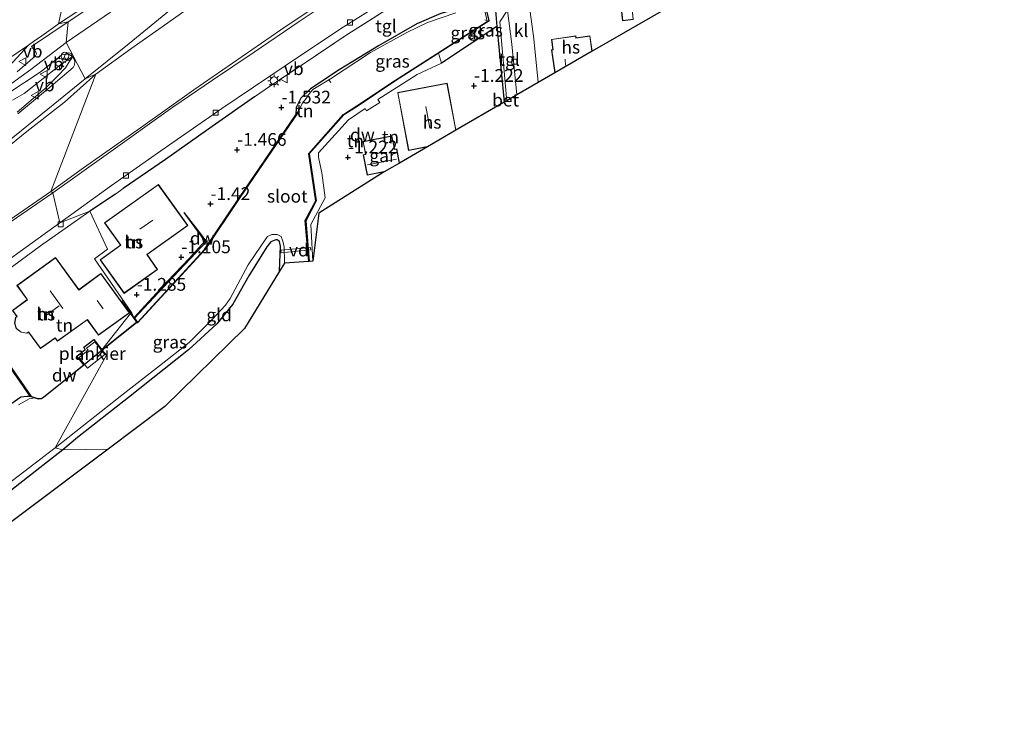
# Model space of a CAD drawing. Units: metres. Extents: x 139990 to 148607, y 524998 to 529807.
# Drawn here: x 145599 to 145792, y 528539 to 528677 of the extents above; entities that cross this region are included whole.
import ezdxf
from ezdxf.enums import TextEntityAlignment as Align

# ---------------------------------------------------------------- set-up
doc = ezdxf.new("R2010")
doc.units = ezdxf.units.M
doc.linetypes.add('IE-TERREINAFSCHEIDING', pattern=[10, 8, -2])
doc.layers.get('0').update_dxf_attribs({"lineweight": 25})
for name, color, linetype, lineweight in [('B-ME-AL-OVERIG-GV-B7', 7, 'BV-GELEIDERAIL', 18), ('B-ME-AL-OVERIG-L-B1', 7, 'Continuous', 18), ('B-ME-AL-OVERIG-S-B1', 7, 'Continuous', 18), ('B-ME-GW-KRUINLIJN-L-B1', 93, 'Continuous', 18), ('B-ME-GW-TEENLIJN-L-B1', 93, 'Continuous', 18), ('B-ME-IE-GRASLAND-GV-B6', 93, 'Continuous', 18), ('B-ME-IE-GRONDWERKLIJN-GROND_INGERICHT-GV-B6', 253, 'Continuous', 18), ('B-ME-IE-HULPGEOMETRIE-L-B1', 53, 'Continuous', 18), ('B-ME-IE-MEUBILAIR_WEGMEUBILAIR-LICHTMAST-S-B1', 8, 'Continuous', 18), ('B-ME-IE-TERREINAFSCHEIDING-DOORGANG-L-B1', 8, 'IE-TERREINAFSCHEIDING-KUNSTMATIG-OPEN', 18), ('B-ME-IE-TERREINAFSCHEIDING-RASTERHEKWERK-L-B1', 8, 'IE-TERREINAFSCHEIDING', 18), ('B-ME-KG-KADASTRAAL-DAKRAND-L-B1', 13, 'Continuous', 18), ('B-ME-KG-KADASTRAAL-NOKLIJN-L-B1', 13, 'Continuous', 18), ('B-ME-MW-MUUR-GV-B6', 8, 'IE-TERREINAFSCHEIDING-KUNSTMATIG', 18), ('B-ME-OG-BEBOUWING-GV-B6', 173, 'Continuous', 18), ('B-ME-OG-WATER-GV-B6', 153, 'Continuous', 18), ('B-ME-VH-VERH_SOORT-BETON-OVERIG-GV-B6', 8, 'IE-TERREINAFSCHEIDING-NATUURLIJK-HOUTWAL', 18), ('B-ME-VH-VERH_SOORT-BITUMEN-GV-B6', 8, 'IE-TERREINAFSCHEIDING-NATUURLIJK-HOUTWAL', 18), ('B-ME-VH-VERH_SOORT-KLINKERS-GV-B6', 8, 'IE-TERREINAFSCHEIDING-NATUURLIJK-HOUTWAL', 18), ('B-ME-VH-VERH_SOORT-TEGELS-GV-B6', 8, 'Continuous', 18), ('B-ME-VV-KOLK-S-B1', 8, 'Continuous', 18), ('B-ME-VW-MEUBILAIR_WEGMEUBILAIR-VERKEERSBORD-S-B1', 8, 'Continuous', 18)]:
    doc.layers.add(name, color=color, linetype=linetype, lineweight=lineweight)
for name, color, linetype in [('B-ME-GC-DAMWAND-GV-B6', 10, 'Continuous'), ('B-ME-GW-GRONDWERKLIJN-L-B1', 10, 'Continuous'), ('B-ME-GW-HOOGTEPUNT-S-B1', 10, 'Continuous'), ('B-ME-GW-INSTEEKWATERGANG-L-B1', 10, 'Continuous'), ('B-ME-IE-TERREINAFSCHEIDING-HAAG-L-B1', 10, 'Continuous'), ('B-ME-KG-KADASTRAAL-OPNAMEDTMGRENS-L-B1', 10, 'Continuous'), ('B-ME-OG-BREUK-L-B1', 10, 'Continuous')]:
    doc.layers.add(name, color=color, linetype=linetype)
doc.styles.add('NLCS-ISO', font='NLCS-ISO.TTF')
doc.linetypes.add('BV-GELEIDERAIL', pattern='A,10,-3,[108,NLCS.SHX,S=1,R=0,X=0,Y=0],-3', length=16)
doc.linetypes.add('IE-TERREINAFSCHEIDING-KUNSTMATIG', pattern='A,4,[82,NLCS.SHX,S=0.75,R=90,X=0,Y=0],4,-2', length=10)
doc.linetypes.add('IE-TERREINAFSCHEIDING-KUNSTMATIG-OPEN', pattern='A,7,-1.5,[67,NLCS.SHX,S=0.75,R=0,X=0,Y=0],-1.5', length=10)
doc.linetypes.add('IE-TERREINAFSCHEIDING-NATUURLIJK-HOUTWAL', pattern='A,7,-1.5,[67,NLCS.SHX,S=0.75,R=45,X=0,Y=0],-1.5,7,-1.5,[70,NLCS.SHX,S=0.75,R=0,X=0,Y=0],-1.5', length=20)

# ---------------------------------------------------------------- blocks, each defined once
blk = doc.blocks.new('hoogtepunt')
for p, q in [((-0.5, 0), (0.5, 0)), ((0, 0.5), (0, -0.5))]:
    blk.add_line(p, q)
blk = doc.blocks.new('lantaarnpaal')
for p, q in [((-0.75, 0), (-1.25, 0)), ((-0.88, 0.88), (-0.53, 0.53)), ((0, 0.75), (0, 1.25)), ((0.53, 0.53), (0.88, 0.88)), ((0.75, 0), (1.25, 0)), ((-0.53, -0.53), (-0.88, -0.88)), ((0, -0.75), (0, -1.25)), ((0.53, -0.53), (0.88, -0.88))]:
    blk.add_line(p, q)
blk.add_circle((0, 0), 0.75)
blk = doc.blocks.new('dtb')
blk.add_circle((0, 0), 0.75)
blk = doc.blocks.new('kolk')
blk.add_lwpolyline([(-0.5, -0.5), (0.5, -0.5), (0.5, 0.5), (-0.5, 0.5)], close=True)
blk = doc.blocks.new('verkeersbord')
for p, q in [((0, 0.75), (-0.75, -0.625)), ((0.75, -0.625), (0, 0.75)), ((-0.75, -0.625), (0.75, -0.625))]:
    blk.add_line(p, q)

msp = doc.modelspace()

# ---------------------------------------------------------------- linework, layer by layer
at = {"layer": 'B-ME-AL-OVERIG-GV-B7'}
for points in [[(145656.353, 528632.276, -1.621), (145650.445, 528631.704, -1.661), (145650.494, 528632.209, -1.666), (145656.305, 528632.771, -1.636), (145656.353, 528632.276, -1.621)], [(145615.968, 528611.753, -1.788), (145612.569, 528609.07, -1.788), (145610.898, 528611.199, -1.788), (145612.684, 528612.601, -1.788), (145612.356, 528613.019, -1.788), (145613.994, 528614.277, -1.788), (145615.968, 528611.753, -1.788)]]:
    msp.add_polyline3d(points, dxfattribs=at)
at = {"layer": 'B-ME-AL-OVERIG-L-B1'}
for p, q in [((145691.094, 528677.123, -1.941), (145690.485, 528677.373, -1.941)), ((145659.818, 528665.664, -2.161), (145660.244, 528665.055, -2.161))]:
    msp.add_line(p, q, dxfattribs=at)
at = {"layer": 'B-ME-GC-DAMWAND-GV-B6'}
for points in [[(145681.384, 528670.827, -1.931), (145672.817, 528665.356, -1.975), (145665.404, 528660.399, -2.02), (145662.801, 528658.733, -2.04), (145656.038, 528651.101, -2.055), (145657.401, 528641.867, -1.97), (145655.326, 528637.983, -1.97), (145656.034, 528630.002, -1.954), (145655.935, 528629.992, -2.436), (145655.224, 528638.004, -2.436), (145657.297, 528641.885, -2.436), (145655.932, 528651.133, -2.436), (145662.736, 528658.809, -2.436), (145665.349, 528660.482, -2.436), (145672.762, 528665.44, -2.436), (145690.945, 528677.051, -2.436), (145691.325, 528677.175, -1.88), (145681.384, 528670.827, -1.931)], [(145653.843, 528659.276, -2.436), (145642.423, 528642.519, -2.436), (145635.575, 528632.267, -2.436), (145622.356, 528617.956, -2.436), (145622.179, 528617.993, -2.436), (145615.431, 528612.588, -2.436), (145615.369, 528612.666, -1.13), (145622.153, 528618.1, -1.09), (145622.321, 528618.065, -1.915), (145635.496, 528632.329, -1.975), (145642.34, 528642.575, -1.915), (145653.378, 528658.771, -1.915), (145653.76, 528659.332, -1.915), (145653.843, 528659.276, -2.436)], [(145615.369, 528612.666, -1.13), (145615.431, 528612.588, -2.436), (145611.903, 528609.754, -2.436), (145603.923, 528603.353, -2.436), (145603.478, 528603.1, -2.436), (145602.851, 528603.045, -2.436), (145602.251, 528603.243, -2.436), (145601.53, 528603.482, -2.436), (145601.538, 528603.532, -1.13), (145602.857, 528603.096, -1.13), (145603.463, 528603.148, -1.13), (145603.895, 528603.395, -1.13), (145611.833, 528609.762, -1.13), (145610.481, 528611.435, -1.13), (145612.087, 528612.75, -1.13), (145611.808, 528613.2, -1.13), (145613.811, 528614.683, -1.13), (145615.369, 528612.666, -1.13)]]:
    msp.add_polyline3d(points, dxfattribs=at)
at = {"layer": 'B-ME-GW-GRONDWERKLIJN-L-B1'}
for p, q in [((145619.224, 528622.276, -1.09), (145620.983, 528619.792, -1.09)), ((145620.983, 528619.792, -1.09), (145622.153, 528618.1, -1.09))]:
    msp.add_line(p, q, dxfattribs=at)
msp.add_polyline3d([(145631.421, 528639.578, -1.016), (145635.553, 528633.973, -1.156), (145632.476, 528630.617, -1.314), (145628.214, 528626.131, -1.494), (145621.632, 528618.976, -1.516)], dxfattribs=at)
at = {"layer": 'B-ME-GW-INSTEEKWATERGANG-L-B1'}
msp.add_line((145601.265, 528603.574, -1.987), (145601.538, 528603.532, -1.13), dxfattribs=at)
for points in [[(145691.325, 528677.175, -1.88), (145690.734, 528679.736, -1.742), (145689.067, 528679.683, -1.778), (145685.349, 528679.565, -1.857), (145681.819, 528678.613, -2.012), (145677.118, 528676.583, -1.982), (145669.618, 528672.248, -1.917), (145661.878, 528667.557, -1.872), (145656.29, 528663.819, -1.782), (145654.357, 528662.013, -1.782), (145653.436, 528660.165, -1.802), (145653.378, 528658.771, -1.915)], [(145650.211, 528628.106, -1.685), (145650.282, 528629.825, -1.681), (145650.385, 528632.974, -1.696), (145650.226, 528633.909, -1.701), (145649.762, 528634.266, -1.716), (145649.481, 528634.278, -1.691), (145648.479, 528633.869, -1.696), (145647.706, 528632.887, -1.686), (145644.176, 528627.178, -1.626), (145641.075, 528621.647, -1.591), (145637.903, 528617.781, -1.566), (145632.37, 528612.66, -1.566), (145620.61, 528603.35, -1.461), (145610.599, 528595.487, -1.456), (145607.685, 528593.102, -1.426)], [(145593.972, 528599.689, -1.723), (145599.463, 528603.466, -1.838), (145600.745, 528603.601, -2.033), (145601.265, 528603.574, -1.987)], [(145607.685, 528593.102, -1.426), (145595.284, 528583.409, -1.446)]]:
    msp.add_polyline3d(points, dxfattribs=at)
at = {"layer": 'B-ME-GW-KRUINLIJN-L-B1'}
for points in [[(145625.543, 528684.735, 5.027), (145608.346, 528672.95, 4.896)], [(145614.167, 528666.698, 4.8), (145621.074, 528671.677, 4.79), (145626.526, 528675.533, 4.85), (145631.63, 528679.123, 4.87)], [(145600.98, 528672.425, 5.017), (145597.179, 528668.261, 5.273), (145593.113, 528665.149, 5.381), (145587.428, 528660.863, 5.462), (145580.847, 528655.466, 5.503), (145576.216, 528652.115, 5.428)], [(145608.346, 528672.95, 4.896), (145601.436, 528667.653, 5.058), (145594.959, 528662.972, 5.395)], [(145597.863, 528661.653, 5.253), (145600.143, 528662.962, 5.098), (145602.622, 528664.88, 5.03), (145607.272, 528668.582, 4.969), (145609.585, 528670.208, 4.821)], [(145681.95, 528668.857, -1.121), (145677.202, 528666.636, -1.192), (145669.483, 528661.773, -1.311), (145669.869, 528661.157, -1.206), (145667.28, 528659.555, -1.286), (145667.003, 528659.961, -1.331), (145663.714, 528657.76, -1.376), (145657.816, 528651.304, -1.511), (145657.837, 528650.458, -1.521), (145658.469, 528647.363, -1.521), (145659.169, 528642.492, -1.556), (145656.306, 528637.261, -1.666), (145656.709, 528630.069, -1.65)], [(145590.539, 528647.318, 3.808), (145600.666, 528655.502, 4.233), (145608.053, 528661.243, 4.517), (145614.167, 528666.698, 4.8)]]:
    msp.add_polyline3d(points, dxfattribs=at)
at = {"layer": 'B-ME-GW-TEENLIJN-L-B1'}
for points in [[(145792.309, 528766.251, -1.095), (145781.068, 528758.579, -1.14), (145766.017, 528749.349, -1.095), (145750.629, 528739.428, -1.135), (145736.564, 528730.213, -1.185), (145721.851, 528720.968, -1.24), (145708.419, 528712.74, -1.205), (145700.093, 528707.483, -1.025), (145689.046, 528701.127, -0.93), (145678.622, 528694.154, -0.995), (145677.557, 528693.579, -1.04), (145667.562, 528687.461, -1.02), (145660.8, 528682.588, -0.985), (145656.592, 528679.553, -1.285), (145650.48, 528675.414, -1.255), (145633.412, 528663.677, -1.22), (145622.938, 528656.199, -1.235), (145611.747, 528648.385, -1.185), (145605.331, 528643.696, -1.23)], [(145598.772, 528659.28, 4.506), (145601.909, 528661.936, 4.573), (145604.239, 528663.879, 4.654), (145606.716, 528666.418, 4.715), (145608.255, 528667.983, 4.776), (145609.585, 528670.208, 4.821)], [(145605.331, 528643.696, -1.23), (145597.351, 528638.152, -1.23), (145585.069, 528629.141, -1.223), (145576.441, 528622.725, -1.196), (145567.134, 528615.807, -1.203), (145558.155, 528609.426, -1.156), (145549.644, 528602.988, -1.163), (145542.051, 528597.475, -1.142), (145533.721, 528591.63, -1.129), (145526.338, 528585.637, -1.21), (145519.625, 528580.264, -1.196), (145511.456, 528573.657, -1.169), (145504.454, 528567.879, -1.176), (145500.321, 528564.452, -1.176), (145495.04, 528559.877, -1.203), (145488.491, 528553.79, -1.156), (145482.716, 528549.056, -1.196), (145476.611, 528544.104, -1.21), (145471.716, 528539.471, -1.173)]]:
    msp.add_polyline3d(points, dxfattribs=at)
at = {"layer": 'B-ME-IE-GRASLAND-GV-B6'}
for points in [[(145629.692, 528690.974, 5.024), (145608.787, 528677.003, 4.974), (145606.894, 528676.582, 5.003), (145612.566, 528680.289, 5.033)], [(145694.609, 528680.802, -1.257), (145694.876, 528679.281, -1.271), (145693.373, 528676.978, -1.301), (145694.694, 528662.081, -1.284), (145694.201, 528661.923, -1.241), (145692.825, 528676.094, -1.256), (145692.432, 528680.752, -1.265), (145692.817, 528680.84, -1.211), (145692.351, 528683.196, -1.181), (145689.683, 528686.066, -1.211), (145687.072, 528688.285, -1.081), (145686.344, 528688.517, -1.066), (145687.061, 528688.711, -1.101), (145688.134, 528688.78, -1.126), (145688.721, 528688.671, -1.146), (145690.305, 528687.507, -1.146), (145692.517, 528685.163, -1.211), (145693.979, 528683.076, -1.236), (145694.41, 528681.932, -1.246), (145694.609, 528680.802, -1.257)], [(145661.099, 528681.819, -1.266), (145654.032, 528677.044, -1.321), (145645.253, 528671.044, -1.256), (145637.057, 528665.528, -1.281), (145629.294, 528660.275, -1.246), (145616.238, 528650.933, -1.166), (145605.766, 528643.484, -1.206), (145605.331, 528643.696, -1.23), (145611.747, 528648.385, -1.185), (145622.938, 528656.199, -1.235), (145633.412, 528663.677, -1.22), (145650.48, 528675.414, -1.255), (145656.592, 528679.553, -1.285)], [(145656.592, 528679.553, -1.285), (145650.48, 528675.414, -1.255), (145633.412, 528663.677, -1.22), (145622.938, 528656.199, -1.235), (145611.747, 528648.385, -1.185), (145605.331, 528643.696, -1.23), (145614.167, 528666.698, 4.8), (145621.074, 528671.677, 4.79), (145626.526, 528675.533, 4.85), (145631.63, 528679.123, 4.87)], [(145631.63, 528679.123, 4.87), (145626.526, 528675.533, 4.85), (145621.074, 528671.677, 4.79), (145614.167, 528666.698, 4.8), (145612.069, 528665.83, 4.794), (145620.687, 528672.709, 4.794), (145628.643, 528679.221, 4.914)], [(145692.825, 528676.094, -1.256), (145681.95, 528668.857, -1.121), (145681.384, 528670.827, -1.931), (145691.325, 528677.175, -1.88), (145690.734, 528679.736, -1.742), (145689.067, 528679.683, -1.778), (145691.879, 528680.625, -1.366), (145692.432, 528680.752, -1.265), (145692.825, 528676.094, -1.256)], [(145691.325, 528677.175, -1.88), (145690.945, 528677.051, -2.436), (145690.422, 528679.483, -2.436)], [(145690.734, 528679.736, -1.742), (145691.325, 528677.175, -1.88)], [(145597.179, 528668.261, 5.273), (145600.98, 528672.425, 5.017), (145602.215, 528673.293, 5.014), (145603.124, 528673.932, 5.012), (145606.329, 528676.186, 5.004), (145606.894, 528676.582, 5.003), (145608.787, 528677.003, 4.974), (145601.571, 528672.177, 4.976), (145602.433, 528671.01, 4.976), (145602.517, 528670.687, 4.976), (145602.365, 528670.326, 4.976), (145598.734, 528667.209, 5.152)], [(145684.771, 528678.764, -2.436), (145679.231, 528676.882, -2.436), (145675.15, 528674.883, -2.436), (145668.033, 528670.955, -2.436), (145660.218, 528665.788, -2.436), (145656.753, 528663.708, -2.436), (145656.016, 528662.893, -2.436), (145655.442, 528661.96, -2.436), (145654.613, 528660.981, -2.436), (145653.843, 528659.276, -2.436), (145653.76, 528659.332, -1.915), (145653.378, 528658.771, -1.915), (145653.436, 528660.165, -1.802), (145654.357, 528662.013, -1.782), (145656.29, 528663.819, -1.782), (145661.878, 528667.557, -1.872), (145669.618, 528672.248, -1.917), (145677.118, 528676.583, -1.982), (145681.819, 528678.613, -2.012)], [(145576.216, 528652.115, 5.428), (145575.51, 528653.392, 5.233), (145573.906, 528655.469, 4.456), (145576.614, 528657.275, 4.517), (145588.235, 528664.51, 4.807), (145595.261, 528669.113, 5.01), (145596.932, 528669.648, 5.077), (145600.98, 528672.425, 5.017), (145597.179, 528668.261, 5.273), (145593.113, 528665.149, 5.381), (145587.428, 528660.863, 5.462), (145580.847, 528655.466, 5.503), (145576.216, 528652.115, 5.428)], [(145596.713, 528662.768, 5.314), (145603.432, 528667.27, 4.956), (145607.505, 528670.515, 4.895), (145608.2, 528670.664, 4.848), (145608.934, 528670.593, 4.821), (145609.585, 528670.208, 4.821)], [(145597.863, 528661.653, 5.253), (145600.143, 528662.962, 5.098), (145602.622, 528664.88, 5.03), (145607.272, 528668.582, 4.969), (145609.585, 528670.208, 4.821), (145608.255, 528667.983, 4.776), (145606.716, 528666.418, 4.715), (145604.239, 528663.879, 4.654), (145601.909, 528661.936, 4.573), (145598.772, 528659.28, 4.506)], [(145609.585, 528670.208, 4.821), (145607.272, 528668.582, 4.969), (145602.622, 528664.88, 5.03), (145600.143, 528662.962, 5.098), (145597.863, 528661.653, 5.253)], [(145598.772, 528659.28, 4.506), (145601.909, 528661.936, 4.573), (145604.239, 528663.879, 4.654), (145606.716, 528666.418, 4.715), (145608.255, 528667.983, 4.776), (145609.585, 528670.208, 4.821), (145609.883, 528669.807, 4.821), (145610.038, 528669.229, 4.821), (145609.969, 528668.545, 4.821), (145609.76, 528668.052, 4.821), (145605.413, 528664.368, 4.726), (145598.864, 528658.936, 4.456)], [(145590.539, 528647.318, 3.808), (145600.666, 528655.502, 4.233), (145608.053, 528661.243, 4.517), (145614.167, 528666.698, 4.8), (145605.331, 528643.696, -1.23)], [(145596.832, 528653.482, 4.193), (145604.787, 528659.849, 4.497), (145612.069, 528665.83, 4.794), (145614.167, 528666.698, 4.8), (145608.053, 528661.243, 4.517), (145600.666, 528655.502, 4.233), (145590.539, 528647.318, 3.808)], [(145597.351, 528638.152, -1.23), (145605.331, 528643.696, -1.23), (145605.766, 528643.484, -1.206)], [(145605.331, 528643.696, -1.23), (145597.351, 528638.152, -1.23)], [(145605.766, 528643.484, -1.206), (145597.608, 528637.85, -1.166)], [(145651.177, 528629.686, -2.436), (145650.211, 528628.106, -1.685), (145650.282, 528629.825, -1.681), (145650.385, 528632.974, -1.696), (145650.226, 528633.909, -1.701), (145649.762, 528634.266, -1.716), (145649.481, 528634.278, -1.691), (145648.479, 528633.869, -1.696), (145647.706, 528632.887, -1.686), (145644.176, 528627.178, -1.626), (145641.075, 528621.647, -1.591), (145637.903, 528617.781, -1.566), (145632.37, 528612.66, -1.566), (145620.61, 528603.35, -1.461), (145610.599, 528595.487, -1.456), (145607.685, 528593.102, -1.426), (145606.236, 528593.472, -2.436), (145619.305, 528603.798, -2.436), (145626.694, 528609.545, -2.436), (145632.459, 528614.149, -2.436), (145636.98, 528618.607, -2.436), (145639.603, 528621.455, -2.436), (145640.5, 528622.713, -2.436), (145644.04, 528629.323, -2.436), (145646.678, 528633.212, -2.436), (145647.818, 528634.91, -2.436), (145648.706, 528635.267, -2.436), (145649.721, 528635.31, -2.436), (145650.492, 528634.884, -2.436), (145650.877, 528633.995, -2.436), (145651.11, 528632.803, -2.436), (145651.189, 528629.956, -2.436), (145651.177, 528629.686, -2.436)], [(145595.036, 528612.507, -1.676), (145601.265, 528603.574, -1.987)], [(145601.265, 528603.574, -1.987), (145600.745, 528603.601, -2.033), (145599.463, 528603.466, -1.838), (145593.972, 528599.689, -1.723)], [(145593.972, 528599.689, -1.723), (145599.463, 528603.466, -1.838), (145600.745, 528603.601, -2.033), (145601.265, 528603.574, -1.987)], [(145601.265, 528603.574, -1.987), (145601.538, 528603.532, -1.13), (145601.53, 528603.482, -2.436), (145602.251, 528603.243, -2.436), (145601.096, 528603.068, -2.436), (145599.024, 528601.9, -2.436)], [(145607.685, 528593.102, -1.426), (145595.284, 528583.409, -1.446), (145585.902, 528576.009, -1.493), (145573.152, 528566.702, -1.534), (145568.968, 528563.338, -1.491), (145568.512, 528564.66, -2.436), (145570.015, 528565.828, -2.436), (145575.297, 528569.447, -2.436), (145583.921, 528576.115, -2.436), (145591.302, 528582.114, -2.436), (145598.978, 528587.941, -2.436), (145606.236, 528593.472, -2.436), (145607.685, 528593.102, -1.426)]]:
    msp.add_polyline3d(points, dxfattribs=at)
at = {"layer": 'B-ME-IE-GRONDWERKLIJN-GROND_INGERICHT-GV-B6'}
for points in [[(145585.615, 528738.808, 5.066), (145602.589, 528750.792, 5.066), (145603.443, 528749.583, 5.066), (145606.623, 528751.829, 4.985), (145608.639, 528749.09, 4.985), (145605.418, 528746.8, 4.985), (145600.819, 528743.531, 4.985), (145615.49, 528722.894, 4.985), (145623.31, 528728.453, 4.985), (145624.862, 528725.919, 5.121), (145615.6, 528717.064, 4.821), (145612.777, 528703.937, 4.844), (145609.796, 528690.076, 4.812), (145606.894, 528676.582, 5.003), (145606.329, 528676.186, 5.004), (145603.124, 528673.932, 5.012), (145602.215, 528673.293, 5.014), (145600.98, 528672.425, 5.017), (145596.932, 528669.648, 5.077)], [(145612.566, 528680.289, 5.033), (145606.894, 528676.582, 5.003), (145609.796, 528690.076, 4.812)], [(145729.015, 528681.367, -1.498), (145711.482, 528671.2, -1.494), (145711.055, 528674.21, -1.494), (145708.332, 528673.825, -1.494), (145708.278, 528674.207, -1.494), (145703.519, 528673.533, -1.494), (145703.803, 528671.523, -1.494), (145703.551, 528671.487, -1.494), (145704.191, 528666.972, -1.494), (145700.898, 528665.062, -1.264), (145700.035, 528673.618, -1.286), (145699.372, 528678.967, -1.245)], [(145681.819, 528678.613, -2.012), (145677.118, 528676.583, -1.982), (145669.618, 528672.248, -1.917), (145661.878, 528667.557, -1.872), (145656.29, 528663.819, -1.782), (145654.357, 528662.013, -1.782), (145653.436, 528660.165, -1.802), (145653.378, 528658.771, -1.915), (145642.34, 528642.575, -1.915), (145635.496, 528632.329, -1.975), (145622.321, 528618.065, -1.915), (145622.153, 528618.1, -1.09), (145615.369, 528612.666, -1.13), (145620.983, 528619.792, -1.09), (145621.158, 528620.014, -1.13), (145613.937, 528630.532, -1.072), (145616.493, 528632.423, -1.115), (145612.992, 528639.862, -1.116), (145618.042, 528643.188, -1.091), (145619.55, 528644.293, -1.066), (145627.84, 528649.982, -1.016), (145636.965, 528656.493, -1.016), (145645.276, 528662.296, -1.074), (145647.417, 528663.707, -1.091), (145654.411, 528668.446, -1.029), (145663.067, 528674.211, -0.979), (145672.364, 528680.102, -1.041)], [(145717.079, 528680.668, -1.619), (145717.442, 528677.19, -1.619), (145719.565, 528677.468, -1.619)], [(145694.201, 528661.923, -1.241), (145694.248, 528661.206, -1.241), (145684.797, 528655.726, -1.124), (145683.049, 528664.962, -1.124), (145673.368, 528663.129, -1.124), (145675.516, 528651.779, -1.124), (145679.188, 528652.474, -1.124), (145673.702, 528649.293, -1.154), (145673.175, 528652.1, -1.154), (145672.764, 528652.019, -1.154), (145672.251, 528654.64, -1.154), (145666.569, 528653.528, -1.154), (145667.061, 528651.011, -1.154), (145666.596, 528650.92, -1.154), (145667.38, 528646.916, -1.154), (145670.737, 528647.573, -1.154), (145657.88, 528639.495, -1.709), (145656.709, 528630.069, -1.65), (145656.306, 528637.261, -1.666), (145659.169, 528642.492, -1.556), (145658.469, 528647.363, -1.521), (145657.837, 528650.458, -1.521), (145657.816, 528651.304, -1.511), (145663.714, 528657.76, -1.376), (145667.003, 528659.961, -1.331), (145667.28, 528659.555, -1.286), (145669.869, 528661.157, -1.206), (145669.483, 528661.773, -1.311), (145677.202, 528666.636, -1.192), (145681.95, 528668.857, -1.121), (145692.825, 528676.094, -1.256), (145694.201, 528661.923, -1.241)], [(145681.95, 528668.857, -1.121), (145677.202, 528666.636, -1.192), (145669.483, 528661.773, -1.311), (145669.869, 528661.157, -1.206), (145667.28, 528659.555, -1.286), (145667.003, 528659.961, -1.331), (145663.714, 528657.76, -1.376), (145657.816, 528651.304, -1.511), (145657.837, 528650.458, -1.521), (145658.469, 528647.363, -1.521), (145659.169, 528642.492, -1.556), (145656.306, 528637.261, -1.666), (145656.709, 528630.069, -1.65), (145656.034, 528630.002, -1.954), (145655.326, 528637.983, -1.97), (145657.401, 528641.867, -1.97), (145656.038, 528651.101, -2.055), (145662.801, 528658.733, -2.04), (145665.404, 528660.399, -2.02), (145672.817, 528665.356, -1.975), (145681.384, 528670.827, -1.931), (145681.95, 528668.857, -1.121)], [(145615.907, 528637.591, -0.988), (145619.047, 528633.185, -0.988), (145615.041, 528630.326, -0.988), (145619.729, 528623.756, -0.988), (145626.3, 528628.445, -0.988), (145624.222, 528631.357, -0.988), (145632.198, 528637.049, -0.988), (145626.445, 528645.111, -0.988), (145615.907, 528637.591, -0.988)], [(145615.369, 528612.666, -1.13), (145613.811, 528614.683, -1.13), (145611.808, 528613.2, -1.13), (145612.087, 528612.75, -1.13), (145610.481, 528611.435, -1.13), (145611.833, 528609.762, -1.13), (145603.895, 528603.395, -1.13), (145603.463, 528603.148, -1.13), (145602.857, 528603.096, -1.13), (145601.538, 528603.532, -1.13), (145595.2, 528612.622, -1.049), (145588.407, 528622.074, -1.049), (145590.048, 528623.348, -1.049), (145603.356, 528633.079, -1.116), (145603.786, 528633.381, -1.116), (145612.992, 528639.862, -1.116), (145616.493, 528632.423, -1.115), (145613.937, 528630.532, -1.072), (145621.158, 528620.014, -1.13), (145620.983, 528619.792, -1.09), (145615.369, 528612.666, -1.13)], [(145650.211, 528628.106, -1.685), (145643.335, 528616.854, -1.514), (145627.704, 528601.542, -1.404), (145616.588, 528593.205, -1.294), (145607.685, 528593.102, -1.426), (145610.599, 528595.487, -1.456), (145620.61, 528603.35, -1.461), (145632.37, 528612.66, -1.566), (145637.903, 528617.781, -1.566), (145641.075, 528621.647, -1.591), (145644.176, 528627.178, -1.626), (145647.706, 528632.887, -1.686), (145648.479, 528633.869, -1.696), (145649.481, 528634.278, -1.691), (145649.762, 528634.266, -1.716), (145650.226, 528633.909, -1.701), (145650.385, 528632.974, -1.696), (145650.282, 528629.825, -1.681), (145650.211, 528628.106, -1.685)], [(145598.724, 528625.283, -1.086), (145600.726, 528622.523, -1.086), (145597.825, 528620.419, -1.086), (145598.687, 528619.231, -1.086), (145598.423, 528619.039, -1.086), (145598.23, 528617.93, -1.086), (145598.595, 528616.856, -1.086), (145599.529, 528616.12, -1.086), (145600.68, 528615.928, -1.086), (145600.995, 528616.156, -1.086), (145603.346, 528612.915, -1.086), (145606.208, 528614.99, -1.086), (145606.668, 528614.356, -1.086), (145612.507, 528618.59, -1.086), (145614.726, 528615.531, -1.086), (145620.766, 528619.912, -1.086), (145615.174, 528627.622, -1.086), (145610.84, 528624.479, -1.086), (145606.282, 528630.764, -1.086), (145598.724, 528625.283, -1.086)], [(145572.166, 528558.772, -1.292), (145568.968, 528563.338, -1.491), (145573.152, 528566.702, -1.534), (145585.902, 528576.009, -1.493), (145595.284, 528583.409, -1.446), (145607.685, 528593.102, -1.426), (145616.588, 528593.205, -1.294), (145599.815, 528580.625, -1.555), (145583.042, 528568.045, -1.816), (145572.166, 528558.772, -1.292)]]:
    msp.add_polyline3d(points, dxfattribs=at)
at = {"layer": 'B-ME-IE-HULPGEOMETRIE-L-B1'}
msp.add_polyline3d([(145609.796, 528690.076, 4.812), (145606.894, 528676.582, 5.003), (145608.787, 528677.003, 4.974), (145608.346, 528672.95, 4.896), (145612.069, 528665.83, 4.794), (145614.167, 528666.698, 4.8), (145605.331, 528643.696, -1.23), (145605.766, 528643.484, -1.206), (145607.126, 528637.571, -1.146), (145612.992, 528639.862, -1.116), (145616.493, 528632.423, -1.115), (145613.937, 528630.532, -1.072), (145621.158, 528620.014, -1.13), (145620.983, 528619.792, -1.09), (145615.369, 528612.666, -1.13), (145615.431, 528612.588, -2.436), (145616.292, 528611.633, -2.436), (145606.236, 528593.472, -2.436), (145607.685, 528593.102, -1.426), (145616.588, 528593.205, -1.294)], dxfattribs=at)
at = {"layer": 'B-ME-IE-TERREINAFSCHEIDING-DOORGANG-L-B1'}
for p, q in [((145606.329, 528676.186, 5.004), (145606.894, 528676.582, 5.003)), ((145602.215, 528673.293, 5.014), (145603.124, 528673.932, 5.012)), ((145647.417, 528663.707, -1.091), (145645.276, 528662.296, -1.074)), ((145694.201, 528661.923, -1.241), (145694.248, 528661.206, -1.241)), ((145619.55, 528644.293, -1.066), (145618.042, 528643.188, -1.091)), ((145603.786, 528633.381, -1.116), (145612.992, 528639.862, -1.116))]:
    msp.add_line(p, q, dxfattribs=at)
at = {"layer": 'B-ME-IE-TERREINAFSCHEIDING-HAAG-L-B1'}
for p, q in [((145692.825, 528676.094, -1.256), (145694.201, 528661.923, -1.241)), ((145618.042, 528643.188, -1.091), (145612.992, 528639.862, -1.116))]:
    msp.add_line(p, q, dxfattribs=at)
for points in [[(145692.432, 528680.752, -1.265), (145692.825, 528676.094, -1.256), (145681.95, 528668.857, -1.121)], [(145645.276, 528662.296, -1.074), (145636.965, 528656.493, -1.016), (145627.84, 528649.982, -1.016), (145619.55, 528644.293, -1.066)]]:
    msp.add_polyline3d(points, dxfattribs=at)
at = {"layer": 'B-ME-IE-TERREINAFSCHEIDING-RASTERHEKWERK-L-B1'}
msp.add_line((145603.124, 528673.932, 5.012), (145606.329, 528676.186, 5.004), dxfattribs=at)
for points in [[(145647.417, 528663.707, -1.091), (145654.411, 528668.446, -1.029), (145663.067, 528674.211, -0.979), (145672.364, 528680.102, -1.041), (145680.738, 528685.224, -1.016), (145686.344, 528688.517, -1.066), (145687.072, 528688.285, -1.081), (145689.683, 528686.066, -1.211), (145692.351, 528683.196, -1.181), (145692.817, 528680.84, -1.211), (145692.432, 528680.752, -1.265)], [(145612.566, 528680.289, 5.033), (145606.894, 528676.582, 5.003)], [(145602.215, 528673.293, 5.014), (145600.98, 528672.425, 5.017), (145596.932, 528669.648, 5.077), (145595.261, 528669.113, 5.01), (145588.235, 528664.51, 4.807), (145576.614, 528657.275, 4.517), (145573.906, 528655.469, 4.456)], [(145547.061, 528559.789, -1.433), (145547.1, 528566.125, -1.257), (145547.834, 528571.285, -1.264), (145548.714, 528577.008, -1.264), (145548.745, 528578.917, -1.311), (145548.871, 528583.019, -1.284), (145548.793, 528587.064, -1.19), (145548.768, 528589.194, -1.176), (145548.849, 528590.112, -1.142), (145549.189, 528591.185, -1.095), (145549.629, 528592.354, -1.049), (145557.057, 528597.926, -1.049), (145567.653, 528606.102, -1.049), (145577.304, 528613.488, -1.049), (145588.248, 528621.952, -1.049), (145588.407, 528622.074, -1.049), (145595.2, 528612.622, -1.049), (145601.538, 528603.532, -1.13)]]:
    msp.add_polyline3d(points, dxfattribs=at)
at = {"layer": 'B-ME-KG-KADASTRAAL-DAKRAND-L-B1'}
for points in [[(145717.487, 528677.247, 0.796), (145717.124, 528680.725, 0.796), (145715.51, 528680.51, 0.796), (145715.048, 528684.663, 0.271), (145718.503, 528686.001, 0.261), (145718.944, 528683.369, 0.566), (145719.511, 528677.512, 0.736), (145717.487, 528677.247, 0.796)], [(145704.234, 528667.024, 1.43), (145703.608, 528671.445, 1.461), (145703.86, 528671.48, 1.441), (145703.575, 528673.491, 1.426), (145708.236, 528674.151, 1.441), (145708.29, 528673.768, 1.451), (145711.013, 528674.154, 1.436), (145711.431, 528671.2, 1.418)], [(145679.121, 528652.512, 2.286), (145675.556, 528651.837, 2.291), (145673.427, 528663.089, 2.236), (145683.009, 528664.903, 2.276), (145684.738, 528655.77, 2.276)], [(145670.691, 528647.615, 1.881), (145667.42, 528646.975, 1.916), (145666.655, 528650.881, 1.921), (145667.121, 528650.967, 2.111), (145666.627, 528653.488, 1.491), (145672.211, 528654.582, 1.561), (145672.717, 528651.959, 2.216), (145673.135, 528652.041, 1.881), (145673.643, 528649.339, 1.856)], [(145615.977, 528637.58, 1.909), (145626.434, 528645.041, 1.909), (145632.128, 528637.061, 1.864), (145624.152, 528631.369, 1.797), (145626.23, 528628.457, 1.572), (145619.741, 528623.826, 1.617), (145615.111, 528630.314, 1.639), (145619.117, 528633.173, 1.954), (145615.977, 528637.58, 1.909)], [(145598.794, 528625.271, 1.851), (145606.271, 528630.694, 1.952), (145610.829, 528624.409, 1.952), (145615.163, 528627.552, 1.952), (145620.696, 528619.923, 1.952), (145614.737, 528615.601, 1.952), (145612.518, 528618.66, 1.952), (145606.679, 528614.425, 1.952), (145606.219, 528615.06, 1.952), (145603.357, 528612.985, 1.952), (145601.006, 528616.226, 1.952), (145600.667, 528615.98, 1.952), (145599.55, 528616.167, 1.952), (145598.637, 528616.886, 1.952), (145598.282, 528617.934, 1.952), (145598.469, 528619.01, 1.952), (145598.757, 528619.219, 1.952), (145597.895, 528620.408, 1.952), (145600.796, 528622.512, 1.952), (145598.794, 528625.271, 1.851)]]:
    msp.add_polyline3d(points, dxfattribs=at)
at = {"layer": 'B-ME-KG-KADASTRAAL-NOKLIJN-L-B1'}
for p, q in [((145706.189, 528669.662, 4.476), (145706.281, 528668.476, 4.466)), ((145678.918, 528660.375, 6.931), (145679.7, 528656.147, 6.916)), ((145673.13, 528650.043, 3.831), (145667.426, 528648.956, 3.811)), ((145625.38, 528638.129, 5.605), (145622.789, 528636.367, 5.605)), ((145607.706, 528620.784, 6.37), (145605.199, 528624.216, 6.37)), ((145606.995, 528621.307, 6.37), (145604.312, 528619.332, 6.37)), ((145615.617, 528620.715, 5.512), (145614.459, 528622.333, 5.512))]:
    msp.add_line(p, q, dxfattribs=at)
at = {"layer": 'B-ME-KG-KADASTRAAL-OPNAMEDTMGRENS-L-B1'}
for points in [[(145729.015, 528681.367, -1.498), (145711.482, 528671.2, -1.494), (145704.191, 528666.972, -1.494), (145700.898, 528665.062, -1.264), (145696.759, 528662.662, -1.322), (145694.746, 528661.495, -1.283), (145694.248, 528661.206, -1.241), (145684.797, 528655.726, -1.124), (145679.188, 528652.474, -1.124), (145673.702, 528649.293, -1.154), (145670.737, 528647.573, -1.154), (145657.88, 528639.495, -1.709), (145656.709, 528630.069, -1.65), (145656.034, 528630.002, -1.954), (145655.935, 528629.992, -2.436), (145651.177, 528629.686, -2.436), (145650.211, 528628.106, -1.685), (145643.335, 528616.854, -1.514), (145627.704, 528601.542, -1.404), (145616.588, 528593.205, -1.294)], [(145616.588, 528593.205, -1.294), (145599.815, 528580.625, -1.555), (145583.042, 528568.045, -1.816)]]:
    msp.add_polyline3d(points, dxfattribs=at)
at = {"layer": 'B-ME-MW-MUUR-GV-B6'}
msp.add_polyline3d([(145601.538, 528603.532, -1.13), (145601.265, 528603.574, -1.987), (145595.036, 528612.507, -1.676), (145591.675, 528617.128, -1.339), (145588.248, 528621.952, -1.049), (145588.407, 528622.074, -1.049), (145595.2, 528612.622, -1.049), (145601.538, 528603.532, -1.13)], dxfattribs=at)
at = {"layer": 'B-ME-OG-BEBOUWING-GV-B6'}
for points in [[(145718.758, 528684.895, -2.45), (145718.881, 528684.044, -1.619), (145718.993, 528683.376, -1.619), (145719.565, 528677.468, -1.619), (145717.442, 528677.19, -1.619), (145717.079, 528680.668, -1.619), (145715.466, 528680.454, -1.619), (145715.169, 528683.125, -1.619), (145715.109, 528683.658, -2.45), (145714.994, 528684.696, -2.459), (145718.542, 528686.07, -2.429), (145718.758, 528684.895, -2.45)], [(145711.482, 528671.2, -1.494), (145704.191, 528666.972, -1.494), (145703.551, 528671.487, -1.494), (145703.803, 528671.523, -1.494), (145703.519, 528673.533, -1.494), (145708.278, 528674.207, -1.494), (145708.332, 528673.825, -1.494), (145711.055, 528674.21, -1.494), (145711.482, 528671.2, -1.494)], [(145684.797, 528655.726, -1.124), (145679.188, 528652.474, -1.124), (145675.516, 528651.779, -1.124), (145673.368, 528663.129, -1.124), (145683.049, 528664.962, -1.124), (145684.797, 528655.726, -1.124)], [(145673.702, 528649.293, -1.154), (145670.737, 528647.573, -1.154), (145667.38, 528646.916, -1.154), (145666.596, 528650.92, -1.154), (145667.061, 528651.011, -1.154), (145666.569, 528653.528, -1.154), (145672.251, 528654.64, -1.154), (145672.764, 528652.019, -1.154), (145673.175, 528652.1, -1.154), (145673.702, 528649.293, -1.154)], [(145615.907, 528637.591, -0.988), (145626.445, 528645.111, -0.988), (145632.198, 528637.049, -0.988), (145624.222, 528631.357, -0.988), (145626.3, 528628.445, -0.988), (145619.729, 528623.756, -0.988), (145615.041, 528630.326, -0.988), (145619.047, 528633.185, -0.988), (145615.907, 528637.591, -0.988)], [(145598.724, 528625.283, -1.086), (145606.282, 528630.764, -1.086), (145610.84, 528624.479, -1.086), (145615.174, 528627.622, -1.086), (145620.766, 528619.912, -1.086), (145614.726, 528615.531, -1.086), (145612.507, 528618.59, -1.086), (145606.668, 528614.356, -1.086), (145606.208, 528614.99, -1.086), (145603.346, 528612.915, -1.086), (145600.995, 528616.156, -1.086), (145600.68, 528615.928, -1.086), (145599.529, 528616.12, -1.086), (145598.595, 528616.856, -1.086), (145598.23, 528617.93, -1.086), (145598.423, 528619.039, -1.086), (145598.687, 528619.231, -1.086), (145597.825, 528620.419, -1.086), (145600.726, 528622.523, -1.086), (145598.724, 528625.283, -1.086)]]:
    msp.add_polyline3d(points, dxfattribs=at)
at = {"layer": 'B-ME-OG-BREUK-L-B1'}
msp.add_line((145621.632, 528618.976, -1.516), (145621.158, 528620.014, -1.13), dxfattribs=at)
msp.add_polyline3d([(145631.421, 528639.578, -1.016), (145634.817, 528635.242, -1.636), (145635.8, 528633.822, -1.946), (145634.957, 528632.969, -1.856), (145629.325, 528627.014, -1.901), (145621.787, 528618.868, -1.901), (145622.321, 528618.065, -1.915)], dxfattribs=at)
at = {"layer": 'B-ME-OG-WATER-GV-B6'}
for points in [[(145690.422, 528679.483, -2.436), (145690.945, 528677.051, -2.436)], [(145690.945, 528677.051, -2.436), (145672.762, 528665.44, -2.436), (145665.349, 528660.482, -2.436), (145662.736, 528658.809, -2.436), (145655.932, 528651.133, -2.436), (145657.297, 528641.885, -2.436), (145655.224, 528638.004, -2.436), (145655.935, 528629.992, -2.436), (145651.177, 528629.686, -2.436), (145651.189, 528629.956, -2.436), (145651.11, 528632.803, -2.436), (145650.877, 528633.995, -2.436), (145650.492, 528634.884, -2.436), (145649.721, 528635.31, -2.436), (145648.706, 528635.267, -2.436), (145647.818, 528634.91, -2.436), (145646.678, 528633.212, -2.436), (145644.04, 528629.323, -2.436), (145640.5, 528622.713, -2.436), (145639.603, 528621.455, -2.436), (145636.98, 528618.607, -2.436), (145632.459, 528614.149, -2.436), (145626.694, 528609.545, -2.436), (145619.305, 528603.798, -2.436), (145606.236, 528593.472, -2.436), (145616.292, 528611.633, -2.436), (145615.431, 528612.588, -2.436), (145622.179, 528617.993, -2.436), (145622.356, 528617.956, -2.436), (145635.575, 528632.267, -2.436), (145642.423, 528642.519, -2.436), (145653.843, 528659.276, -2.436), (145654.613, 528660.981, -2.436), (145655.442, 528661.96, -2.436), (145656.016, 528662.893, -2.436), (145656.753, 528663.708, -2.436), (145660.218, 528665.788, -2.436), (145668.033, 528670.955, -2.436), (145675.15, 528674.883, -2.436), (145679.231, 528676.882, -2.436), (145684.771, 528678.764, -2.436)], [(145599.024, 528601.9, -2.436), (145601.096, 528603.068, -2.436), (145602.251, 528603.243, -2.436), (145602.851, 528603.045, -2.436), (145603.478, 528603.1, -2.436), (145603.923, 528603.353, -2.436), (145611.903, 528609.754, -2.436), (145615.431, 528612.588, -2.436), (145616.292, 528611.633, -2.436), (145606.236, 528593.472, -2.436)], [(145606.236, 528593.472, -2.436), (145598.978, 528587.941, -2.436)]]:
    msp.add_polyline3d(points, dxfattribs=at)
at = {"layer": 'B-ME-VH-VERH_SOORT-BETON-OVERIG-GV-B6'}
msp.add_polyline3d([(145694.746, 528661.495, -1.283), (145694.248, 528661.206, -1.241), (145694.201, 528661.923, -1.241), (145694.694, 528662.081, -1.284), (145694.746, 528661.495, -1.283)], dxfattribs=at)
at = {"layer": 'B-ME-VH-VERH_SOORT-BITUMEN-GV-B6'}
for points in [[(145628.643, 528679.221, 4.914), (145620.687, 528672.709, 4.794), (145612.069, 528665.83, 4.794), (145608.346, 528672.95, 4.896), (145608.787, 528677.003, 4.974), (145629.692, 528690.974, 5.024)], [(145673.557, 528682.823, -1.196), (145662.167, 528675.637, -1.181), (145651.336, 528668.371, -1.166), (145638.882, 528659.962, -1.201), (145626.94, 528651.701, -1.146), (145617.225, 528644.867, -1.161), (145607.126, 528637.571, -1.146), (145605.766, 528643.484, -1.206), (145616.238, 528650.933, -1.166), (145629.294, 528660.275, -1.246), (145637.057, 528665.528, -1.281), (145645.253, 528671.044, -1.256), (145654.032, 528677.044, -1.321), (145661.099, 528681.819, -1.266)], [(145598.734, 528667.209, 5.152), (145602.365, 528670.326, 4.976), (145602.517, 528670.687, 4.976), (145602.433, 528671.01, 4.976), (145601.571, 528672.177, 4.976), (145608.787, 528677.003, 4.974), (145608.346, 528672.95, 4.896), (145612.069, 528665.83, 4.794)], [(145598.864, 528658.936, 4.456), (145605.413, 528664.368, 4.726), (145609.76, 528668.052, 4.821), (145609.969, 528668.545, 4.821), (145610.038, 528669.229, 4.821), (145609.883, 528669.807, 4.821), (145609.585, 528670.208, 4.821), (145608.934, 528670.593, 4.821), (145608.2, 528670.664, 4.848), (145607.505, 528670.515, 4.895), (145603.432, 528667.27, 4.956), (145596.713, 528662.768, 5.314)], [(145612.069, 528665.83, 4.794), (145604.787, 528659.849, 4.497), (145596.832, 528653.482, 4.193)], [(145597.608, 528637.85, -1.166), (145605.766, 528643.484, -1.206), (145607.126, 528637.571, -1.146), (145595.011, 528628.886, -1.085)]]:
    msp.add_polyline3d(points, dxfattribs=at)
at = {"layer": 'B-ME-VH-VERH_SOORT-KLINKERS-GV-B6'}
msp.add_polyline3d([(145699.372, 528678.967, -1.245), (145700.035, 528673.618, -1.286), (145700.898, 528665.062, -1.264), (145696.759, 528662.662, -1.322), (145695.769, 528672.585, -1.331), (145694.889, 528679.209, -1.271), (145694.876, 528679.281, -1.271), (145694.609, 528680.802, -1.257), (145699.064, 528681.454, -1.226), (145699.372, 528678.967, -1.245)], dxfattribs=at)
at = {"layer": 'B-ME-VH-VERH_SOORT-TEGELS-GV-B6'}
for points in [[(145672.364, 528680.102, -1.041), (145663.067, 528674.211, -0.979), (145654.411, 528668.446, -1.029), (145647.417, 528663.707, -1.091), (145645.276, 528662.296, -1.074), (145636.965, 528656.493, -1.016), (145627.84, 528649.982, -1.016), (145619.55, 528644.293, -1.066), (145618.042, 528643.188, -1.091), (145612.992, 528639.862, -1.116), (145607.126, 528637.571, -1.146), (145617.225, 528644.867, -1.161), (145626.94, 528651.701, -1.146), (145638.882, 528659.962, -1.201), (145651.336, 528668.371, -1.166), (145662.167, 528675.637, -1.181), (145673.557, 528682.823, -1.196)], [(145696.759, 528662.662, -1.322), (145694.746, 528661.495, -1.283), (145694.694, 528662.081, -1.284), (145693.373, 528676.978, -1.301), (145694.876, 528679.281, -1.271), (145694.889, 528679.209, -1.271), (145695.769, 528672.585, -1.331), (145696.759, 528662.662, -1.322)], [(145595.011, 528628.886, -1.085), (145607.126, 528637.571, -1.146), (145612.992, 528639.862, -1.116), (145603.786, 528633.381, -1.116)], [(145603.786, 528633.381, -1.116), (145603.356, 528633.079, -1.116), (145590.048, 528623.348, -1.049)]]:
    msp.add_polyline3d(points, dxfattribs=at)

# ---------------------------------------------------------------- block references
at = {"layer": 'B-ME-AL-OVERIG-S-B1', "rotation": 90}
for p in [(145608.112, 528670.264, 4.936), (145608.812, 528670.178, 4.909)]:
    msp.add_blockref('dtb', p, dxfattribs=at)
at = {"layer": 'B-ME-GW-HOOGTEPUNT-S-B1', "rotation": 90}
for p in [(145688.329, 528664.432, -1.222), (145688.329, 528664.432, -1.222), (145650.568, 528660.192, -1.532), (145650.568, 528660.192, -1.532), (145641.881, 528651.892, -1.466), (145641.881, 528651.892, -1.466), (145663.616, 528650.407, -1.222), (145663.616, 528650.407, -1.222), (145636.671, 528641.273, -1.42), (145636.671, 528641.273, -1.42), (145630.947, 528630.842, -1.105), (145630.947, 528630.842, -1.105), (145622.198, 528623.485, -1.285), (145622.198, 528623.485, -1.285)]:
    msp.add_blockref('hoogtepunt', p, dxfattribs=at)
at = {"layer": 'B-ME-IE-MEUBILAIR_WEGMEUBILAIR-LICHTMAST-S-B1', "rotation": 90}
for p in [(145607.027, 528669.046, 4.922), (145649.131, 528665.419, -1.136)]:
    msp.add_blockref('lantaarnpaal', p, dxfattribs=at)
at = {"layer": 'B-ME-VV-KOLK-S-B1', "rotation": 90}
for p in [(145664.001, 528676.853, -1.235), (145696.218, 528669.159, -1.366), (145637.678, 528659.192, -1.2), (145620.077, 528646.858, -1.15), (145607.297, 528637.264, -1.147)]:
    msp.add_blockref('kolk', p, dxfattribs=at)
at = {"layer": 'B-ME-VW-MEUBILAIR_WEGMEUBILAIR-VERKEERSBORD-S-B1', "rotation": 90}
for p in [(145599.85, 528669.187, 5.039), (145603.995, 528666.703, 4.882), (145651.056, 528665.767, -1.148), (145602.231, 528662.571, 4.666)]:
    msp.add_blockref('verkeersbord', p, dxfattribs=at)

# ---------------------------------------------------------------- texts
at = {"layer": 'B-ME-AL-OVERIG-GV-B7', "ltscale": 0.2, "style": 'NLCS-ISO'}
for s, p in [('vd', (145653.99, 528632.247)), ('plankier', (145613.491, 528611.953))]:
    msp.add_text(s, height=2.5, dxfattribs=at).set_placement(p, align=Align.MIDDLE_CENTER)
at = {"layer": 'B-ME-GC-DAMWAND-GV-B6', "ltscale": 0.2, "style": 'NLCS-ISO'}
for p in [(145666.45, 528654.837), (145635.033, 528634.551), (145607.993, 528607.717)]:
    msp.add_text('dw', height=2.5, dxfattribs=at).set_placement(p, align=Align.MIDDLE_CENTER)
at = {"layer": 'B-ME-GW-HOOGTEPUNT-S-B1', "ltscale": 0.2, "style": 'NLCS-ISO'}
for s, p in [('-1.222', (145688.329, 528664.432, -1.222)), ('-1.222', (145688.329, 528664.432, -1.222)), ('-1.532', (145650.568, 528660.192, -1.532)), ('-1.532', (145650.568, 528660.192, -1.532)), ('-1.466', (145641.881, 528651.892, -1.466)), ('-1.466', (145641.881, 528651.892, -1.466)), ('-1.222', (145663.616, 528650.407, -1.222)), ('-1.222', (145663.616, 528650.407, -1.222)), ('-1.42', (145636.671, 528641.273, -1.42)), ('-1.42', (145636.671, 528641.273, -1.42)), ('-1.105', (145630.947, 528630.842, -1.105)), ('-1.105', (145630.947, 528630.842, -1.105)), ('-1.285', (145622.198, 528623.485, -1.285)), ('-1.285', (145622.198, 528623.485, -1.285))]:
    msp.add_text(s, height=2.5, dxfattribs=at).set_placement(p, align=Align.BOTTOM_LEFT)
at = {"layer": 'B-ME-IE-GRASLAND-GV-B6', "ltscale": 0.2, "style": 'NLCS-ISO'}
for p in [(145687.104, 528674.805), (145690.61, 528675.352), (145672.351, 528669.254), (145628.712, 528614.206)]:
    msp.add_text('gras', height=2.5, dxfattribs=at).set_placement(p, align=Align.MIDDLE_CENTER)
at = {"layer": 'B-ME-IE-GRONDWERKLIJN-GROND_INGERICHT-GV-B6', "ltscale": 0.2, "style": 'NLCS-ISO'}
for s, p in [('tn', (145655.164, 528659.536)), ('tn', (145665.089, 528653.626)), ('tn', (145671.947, 528654.417)), ('tn', (145621.644, 528633.823)), ('gld', (145638.357, 528619.528)), ('tn', (145604.383, 528619.696)), ('tn', (145608.041, 528617.498))]:
    msp.add_text(s, height=2.5, dxfattribs=at).set_placement(p, align=Align.MIDDLE_CENTER)
at = {"layer": 'B-ME-OG-BEBOUWING-GV-B6', "ltscale": 0.2, "style": 'NLCS-ISO'}
for s, p in [('hs', (145707.299, 528672.017)), ('hs', (145680.119, 528657.299)), ('gar', (145670.394, 528650.729)), ('hs', (145621.644, 528633.823)), ('hs', (145604.383, 528619.696))]:
    msp.add_text(s, height=2.5, dxfattribs=at).set_placement(p, align=Align.MIDDLE_CENTER)
at = {"layer": 'B-ME-OG-WATER-GV-B6', "ltscale": 0.2, "style": 'NLCS-ISO'}
msp.add_text('sloot', height=2.5, dxfattribs=at).set_placement((145651.729, 528642.79), align=Align.MIDDLE_CENTER)
at = {"layer": 'B-ME-VH-VERH_SOORT-BETON-OVERIG-GV-B6', "ltscale": 0.2, "style": 'NLCS-ISO'}
msp.add_text('bet', height=2.5, dxfattribs=at).set_placement((145694.527, 528661.64), align=Align.MIDDLE_CENTER)
at = {"layer": 'B-ME-VH-VERH_SOORT-KLINKERS-GV-B6', "ltscale": 0.2, "style": 'NLCS-ISO'}
msp.add_text('kl', height=2.5, dxfattribs=at).set_placement((145697.564, 528675.261), align=Align.MIDDLE_CENTER)
at = {"layer": 'B-ME-VH-VERH_SOORT-TEGELS-GV-B6', "ltscale": 0.2, "style": 'NLCS-ISO'}
for p in [(145671.067, 528676.154), (145695.233, 528669.619)]:
    msp.add_text('tgl', height=2.5, dxfattribs=at).set_placement(p, align=Align.MIDDLE_CENTER)
at = {"layer": 'B-ME-VW-MEUBILAIR_WEGMEUBILAIR-VERKEERSBORD-S-B1', "ltscale": 0.2, "style": 'NLCS-ISO'}
for p in [(145599.85, 528669.187, 5.039), (145603.995, 528666.703, 4.882), (145651.056, 528665.767, -1.148), (145602.231, 528662.571, 4.666)]:
    msp.add_text('vb', height=2.5, dxfattribs=at).set_placement(p, align=Align.BOTTOM_LEFT)

doc.saveas('drawing.dxf')
